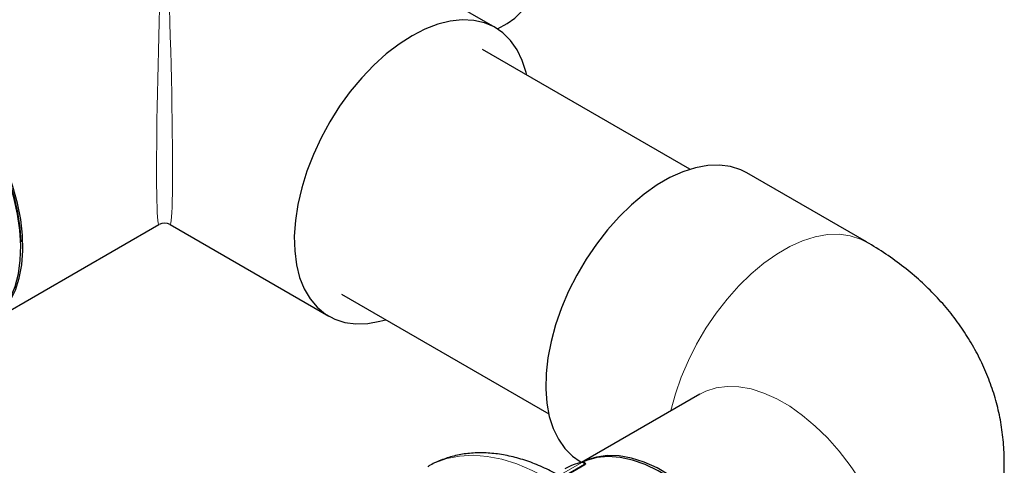
# Model space of a CAD drawing. Units: millimetres. Extents: x 0 to 1277, y 0 to 297.
# Drawn here: x 264 to 282, y 257 to 265 of the extents above; entities that cross this region are included whole.
import ezdxf

# ---------------------------------------------------------------- set-up
doc = ezdxf.new("R2010")
doc.units = ezdxf.units.MM
doc.linetypes.add('SLD-Solid', pattern=[0])

msp = doc.modelspace()

# ---------------------------------------------------------------- linework, layer by layer
at = {"color": 7, "linetype": 'SLD-Solid', "lineweight": 25}
for p, q in [((272.756, 264.629), (269.946, 266.251)), ((272.796, 264.605), (272.968, 264.704)), ((276.202, 262.12), (272.531, 264.24)), ((279.332, 260.833), (277.21, 262.058)), ((263.775, 259.397), (266.797, 261.141)), ((266.997, 261.141), (269.806, 259.52)), ((270.031, 259.909), (273.702, 257.79)), ((276.382, 258.139), (274.286, 256.929)), ((276.382, 258.139), (276.382, 258.139)), ((274.261, 256.948), (274.29, 256.931)), ((273.947, 256.663), (274.34, 256.89)), ((274.356, 256.905), (274.354, 256.908))]:
    msp.add_line(p, q, dxfattribs=at)
at = {"color": 8, "linetype": 'SLD-Solid', "lineweight": 18}
for p, q in [((273.886, 256.696), (274.29, 256.93)), ((274.336, 256.897), (273.94, 256.668)), ((274.34, 256.89), (274.336, 256.897))]:
    msp.add_line(p, q, dxfattribs=at)
at = {"color": 7, "linetype": 'SLD-Solid', "lineweight": 25, "flags": 128}
for points in [[(272.968, 264.704), (273.103, 264.798), (273.239, 264.933), (273.354, 265.097), (273.446, 265.286), (273.515, 265.5), (273.559, 265.735), (273.578, 265.989), (273.572, 266.257), (273.54, 266.539), (273.484, 266.828), (273.403, 267.123), (273.299, 267.42), (273.174, 267.715), (273.027, 268.004), (272.863, 268.284), (272.681, 268.552), (272.486, 268.804), (272.278, 269.037), (272.06, 269.249), (271.836, 269.436), (271.608, 269.597), (271.378, 269.73), (271.149, 269.833), (270.925, 269.904), (270.708, 269.944), (270.5, 269.95), (270.304, 269.924), (270.123, 269.866), (270.018, 269.813)], [(263.74, 259.377), (263.785, 259.404), (263.933, 259.522), (264.061, 259.669), (264.167, 259.843), (264.249, 260.043), (264.308, 260.266), (264.342, 260.509), (264.351, 260.769), (264.334, 261.043), (264.292, 261.328), (264.226, 261.621), (264.136, 261.917), (264.023, 262.213), (263.889, 262.506), (263.735, 262.792), (263.563, 263.068), (263.376, 263.329), (263.175, 263.574), (262.963, 263.799), (262.742, 264.001), (262.516, 264.178), (262.287, 264.328), (262.057, 264.448), (261.83, 264.539), (261.608, 264.597), (261.394, 264.623), (261.191, 264.617), (261.001, 264.577), (260.826, 264.506), (260.79, 264.486)], [(263.758, 259.387), (263.911, 259.491), (264.047, 259.626), (264.162, 259.79), (264.254, 259.98), (264.323, 260.193), (264.367, 260.428), (264.386, 260.682), (264.379, 260.951), (264.348, 261.232), (264.291, 261.522), (264.211, 261.817), (264.107, 262.113), (263.981, 262.408), (263.835, 262.697), (263.67, 262.978), (263.489, 263.245), (263.293, 263.497), (263.085, 263.731), (262.868, 263.942), (262.644, 264.13), (262.415, 264.291), (262.186, 264.423), (261.957, 264.526), (261.733, 264.598), (261.515, 264.637), (261.308, 264.644), (261.112, 264.618), (260.93, 264.559), (260.808, 264.496)], [(273.314, 263.787), (273.303, 263.833), (273.234, 264.047), (273.142, 264.237), (273.027, 264.4), (272.891, 264.535), (272.735, 264.641), (272.562, 264.715), (272.373, 264.757), (272.171, 264.767), (271.958, 264.744), (271.737, 264.688), (271.51, 264.601), (271.281, 264.483)], [(271.281, 264.483), (271.051, 264.336), (270.825, 264.162), (270.603, 263.962), (270.39, 263.739), (270.188, 263.496), (269.999, 263.236), (269.826, 262.961), (269.67, 262.676), (269.534, 262.384), (269.419, 262.088), (269.327, 261.791), (269.259, 261.498), (269.214, 261.212), (269.195, 260.937), (269.202, 260.675), (269.233, 260.431), (269.29, 260.206), (269.37, 260.004), (269.474, 259.827), (269.6, 259.678), (269.746, 259.557), (269.911, 259.467), (270.092, 259.409), (270.288, 259.383), (270.496, 259.39), (270.713, 259.429), (270.814, 259.457)], [(262.303, 264.318), (262.322, 264.308), (262.547, 264.16), (262.77, 263.986), (262.986, 263.788), (263.195, 263.567), (263.392, 263.326), (263.577, 263.069), (263.745, 262.798), (263.897, 262.517), (264.029, 262.229), (264.14, 261.938), (264.228, 261.646), (264.293, 261.359), (264.334, 261.079), (264.35, 260.835)], [(277.21, 262.058), (277.105, 262.11), (276.924, 262.168), (276.728, 262.194), (276.52, 262.188), (276.303, 262.148), (276.079, 262.077), (275.85, 261.974), (275.621, 261.842), (275.392, 261.68), (275.168, 261.493), (274.95, 261.281), (274.743, 261.048), (274.547, 260.796), (274.365, 260.528), (274.201, 260.248), (274.055, 259.959), (273.929, 259.664), (273.825, 259.368), (273.745, 259.073), (273.688, 258.783), (273.657, 258.502), (273.65, 258.233), (273.669, 257.979), (273.713, 257.744), (273.782, 257.53), (273.874, 257.341), (273.989, 257.177), (274.125, 257.042), (274.261, 256.948)], [(277.237, 251.82), (277.346, 251.898), (277.482, 252.034), (277.597, 252.197), (277.689, 252.387), (277.758, 252.601), (277.802, 252.836), (277.821, 253.089), (277.814, 253.358), (277.783, 253.639), (277.726, 253.929), (277.646, 254.224), (277.542, 254.521), (277.416, 254.816), (277.27, 255.105), (277.105, 255.385), (276.924, 255.653), (276.728, 255.905), (276.52, 256.138), (276.303, 256.35), (276.079, 256.537), (275.85, 256.698), (275.621, 256.831), (275.392, 256.934), (275.168, 257.005), (274.95, 257.044), (274.743, 257.051), (274.547, 257.025), (274.365, 256.967), (274.287, 256.929)], [(274.29, 256.93), (274.297, 256.933), (274.3, 256.933)], [(277.243, 251.827), (277.275, 251.85), (277.416, 251.978), (277.536, 252.135), (277.634, 252.319), (277.708, 252.527), (277.758, 252.757), (277.783, 253.007), (277.783, 253.272), (277.757, 253.551), (277.707, 253.839), (277.632, 254.133), (277.533, 254.43), (277.413, 254.725), (277.271, 255.016), (277.111, 255.299), (276.933, 255.57), (276.741, 255.826), (276.536, 256.064), (276.32, 256.281), (276.097, 256.474), (275.87, 256.642), (275.64, 256.781), (275.411, 256.891), (275.186, 256.97), (274.966, 257.017), (274.756, 257.032), (274.557, 257.014), (274.372, 256.963), (274.302, 256.934)]]:
    msp.add_lwpolyline(points, dxfattribs=at)
at = {"color": 8, "linetype": 'SLD-Solid', "lineweight": 18, "flags": 128}
for points in [[(279.334, 260.832), (279.227, 260.885), (279.045, 260.944), (278.85, 260.97), (278.642, 260.963), (278.424, 260.924), (278.2, 260.852), (277.972, 260.75), (277.742, 260.617), (277.513, 260.456), (277.289, 260.268), (277.072, 260.057), (276.864, 259.823), (276.668, 259.571), (276.487, 259.304), (276.322, 259.024), (276.176, 258.734), (276.05, 258.44), (275.946, 258.143), (275.866, 257.848), (275.864, 257.84)], [(279.332, 253.029), (279.467, 253.123), (279.603, 253.258), (279.718, 253.422), (279.81, 253.612), (279.879, 253.825), (279.923, 254.06), (279.942, 254.314), (279.936, 254.583), (279.904, 254.864), (279.848, 255.154), (279.767, 255.449), (279.663, 255.746), (279.538, 256.04), (279.391, 256.329), (279.227, 256.61), (279.045, 256.877), (278.85, 257.129), (278.642, 257.363), (278.424, 257.574), (278.2, 257.762), (277.972, 257.923), (277.742, 258.055), (277.513, 258.158), (277.289, 258.23), (277.072, 258.269), (276.864, 258.276), (276.668, 258.25), (276.487, 258.191), (276.382, 258.139)], [(275.81, 249.495), (275.972, 249.604), (276.14, 249.757), (276.287, 249.938), (276.413, 250.146), (276.517, 250.379), (276.596, 250.635), (276.652, 250.912), (276.683, 251.208), (276.689, 251.52), (276.671, 251.846), (276.627, 252.183), (276.559, 252.528), (276.468, 252.879), (276.353, 253.232), (276.216, 253.584), (276.059, 253.934), (275.881, 254.276), (275.685, 254.61), (275.473, 254.932), (275.246, 255.239), (275.006, 255.53), (274.755, 255.8), (274.496, 256.049), (274.229, 256.274), (273.958, 256.474), (273.685, 256.646), (273.411, 256.789), (273.14, 256.903), (272.874, 256.985), (272.614, 257.036), (272.363, 257.055), (272.123, 257.042), (271.896, 256.997), (271.684, 256.92), (271.56, 256.856)]]:
    msp.add_lwpolyline(points, dxfattribs=at)
at = {"color": 7, "linetype": 'SLD-Solid', "lineweight": 25}
for centre, radius, start, end in [((266.897, 260.968), 0.2, 60.6387, 117.6971), ((274.31, 256.884), 0.05, 53.6476, 102.0171), ((274.501, 255.922), 1.03, 101.8324, 119.8846), ((274.31, 256.884), 0.05, 28.3681, 53.6476)]:
    msp.add_arc(centre, radius, start, end, dxfattribs=at)
at = {"color": 8, "linetype": 'SLD-Solid', "lineweight": 18}
for centre, radius, start, end in [((274.288, 256.878), 0.0516, 21.1353, 87.8583), ((274.3, 256.973), 0.0848, 295.634, 309.9841)]:
    msp.add_arc(centre, radius, start, end, dxfattribs=at)
for major_axis, start_param, end_param in [((0.102, 3.464), 0.802815, 3.15909), ((-0.102, 3.464), 3.124095, 5.480371)]:
    msp.add_ellipse((266.897, 264.605), major_axis=major_axis, ratio=0.028357, start_param=start_param, end_param=end_param, dxfattribs=at)
at = {"color": 7, "linetype": 'SLD-Solid', "lineweight": 25}
for points, knots in [([(279.332, 253.029), (279.41, 253.075), (279.612, 253.196), (279.91, 253.404), (280.219, 253.655), (280.493, 253.912), (280.742, 254.184), (280.973, 254.479), (281.183, 254.798), (281.366, 255.139), (281.516, 255.49), (281.632, 255.846), (281.714, 256.206), (281.762, 256.568), (281.779, 256.929), (281.763, 257.287), (281.716, 257.641), (281.639, 257.987), (281.533, 258.325), (281.398, 258.653), (281.236, 258.97), (281.047, 259.276), (280.832, 259.569), (280.591, 259.848), (280.325, 260.113), (280.033, 260.363), (279.717, 260.596), (279.478, 260.748), (279.347, 260.824), (279.332, 260.833)], [0, 0, 0, 0, 0.0279135, 0.0726188, 0.1125351, 0.151644, 0.1899563, 0.2275328, 0.2685573, 0.3087853, 0.3482059, 0.3869228, 0.4250426, 0.4626691, 0.4999034, 0.5368447, 0.5735777, 0.6101899, 0.6467879, 0.6834834, 0.7203947, 0.7576467, 0.7953693, 0.8336933, 0.8727406, 0.9126099, 0.9533563, 0.9946343, 1, 1, 1, 1]), ([(275.806, 249.495), (275.862, 249.529), (275.986, 249.603), (276.156, 249.75), (276.317, 249.926), (276.458, 250.126), (276.579, 250.347), (276.678, 250.591), (276.754, 250.854), (276.806, 251.136), (276.835, 251.434), (276.839, 251.746), (276.819, 252.068), (276.775, 252.398), (276.708, 252.733), (276.619, 253.07), (276.508, 253.408), (276.377, 253.743), (276.227, 254.075), (276.058, 254.399), (275.872, 254.715), (275.671, 255.02), (275.455, 255.311), (275.226, 255.588), (274.986, 255.847), (274.735, 256.087), (274.476, 256.306), (274.21, 256.502), (273.938, 256.674), (273.662, 256.819), (273.384, 256.936), (273.106, 257.023), (272.831, 257.079), (272.562, 257.103), (272.302, 257.095), (272.053, 257.056), (271.82, 256.983), (271.655, 256.915), (271.574, 256.862), (271.559, 256.853)], [0, 0, 0, 0, 0.021545, 0.047199, 0.072938, 0.098957, 0.1254, 0.152342, 0.17978, 0.207637, 0.235795, 0.264131, 0.29254, 0.320937, 0.349289, 0.377584, 0.405822, 0.434013, 0.462166, 0.490298, 0.518423, 0.546556, 0.574708, 0.602897, 0.631138, 0.659447, 0.687836, 0.716316, 0.744886, 0.773531, 0.802205, 0.830808, 0.859216, 0.887275, 0.914846, 0.941853, 0.968308, 0.994318, 1, 1, 1, 1]), ([(274.356, 256.905), (274.356, 256.904), (274.356, 256.904), (274.356, 256.903), (274.355, 256.902), (274.354, 256.901), (274.352, 256.899), (274.35, 256.897), (274.347, 256.895), (274.344, 256.893), (274.342, 256.892), (274.34, 256.891), (274.34, 256.89)], [0, 0, 0, 0, 0.06819, 0.140494, 0.284041, 0.425655, 0.497254, 0.639403, 0.77964, 0.834504, 0.944663, 1, 1, 1, 1])]:
    msp.add_open_spline(points, degree=3, knots=knots, dxfattribs=at)

doc.saveas('drawing.dxf')
